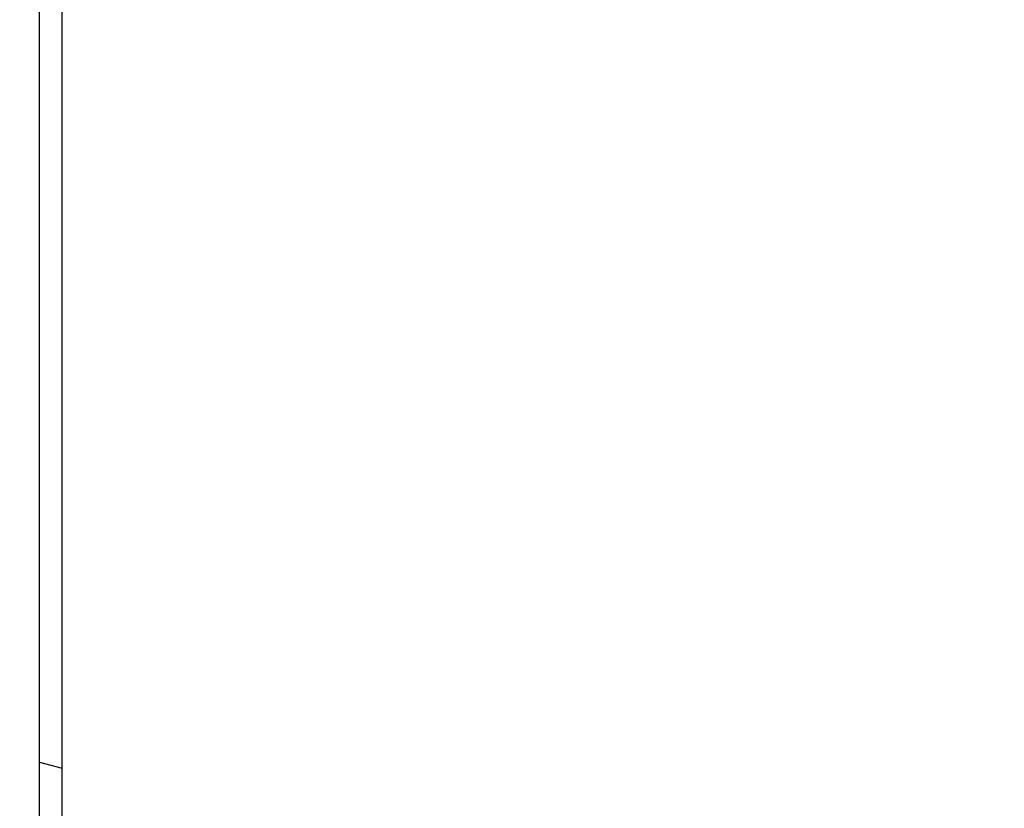
# Model space of a CAD drawing. Units: millimetres. Extents: x 0 to 420, y 0 to 297.
# Drawn here: x 319 to 323, y 160 to 163 of the extents above; entities that cross this region are included whole.
import ezdxf
from ezdxf.enums import TextEntityAlignment as Align

# ---------------------------------------------------------------- set-up
doc = ezdxf.new("R2010")
doc.units = ezdxf.units.MM
doc.layers.add('C98130-A7800-C04', color=7, linetype='Continuous')
doc.layers.add('Default', color=7, linetype='Continuous')
doc.styles.add('SEACAD_Solid_Edge_ISO', font='seiso.ttf')
doc.dimstyles.new('Siemens', dxfattribs={"dimtxt": 5, "dimasz": 5, "dimexe": 2.5, "dimexo": 0, "dimgap": 2.5, "dimtad": 1, "dimtxsty": 'SEACAD_Solid_Edge_ISO', "dimblk1": '_SE_FILLED', "dimblk2": '_SE_FILLED', "dimsah": 1, "dimcen": 2.5, "dimadec": 1, "dimazin": 0, "dimtfac": 1, "dimtmove": 0, "dimatfit": 3, "dimfxl": 1, "dimtolj": 1, "dimarcsym": 0})

# ---------------------------------------------------------------- blocks, each defined once
blk = doc.blocks.new('SE1')
at = {"layer": 'C98130-A7800-C04', "color": 7, "linetype": 'Continuous'}
for p, q in [((318.5941, 156.4087), (318.5941, 231.6087)), ((318.6941, 156.4087), (318.6941, 228.0087)), ((318.5941, 159.9087), (318.6941, 159.8819))]:
    blk.add_line(p, q, dxfattribs=at)
blk = doc.blocks.new('DMBLK16')
at = {"layer": 'Default', "linetype": 'Continuous'}
for points in [[(299.7941, 242.1071), (294.7941, 241.2738), (299.7941, 240.4405)], [(349.7941, 242.1071), (349.7941, 240.4405), (354.7941, 241.2738)]]:
    blk.add_hatch(color=7, dxfattribs=at).paths.add_polyline_path(points)
at = {"layer": 'Default', "color": 7, "linetype": 'Continuous'}
for p, q in [((294.7941, 231.6087), (294.7941, 243.7738)), ((354.7941, 154.7091), (354.7941, 243.7738)), ((354.7941, 241.2738), (294.7941, 241.2738))]:
    blk.add_line(p, q, dxfattribs=at)
at = {"layer": 'Default', "color": 7, "linetype": 'Continuous', "style": 'SEACAD_Solid_Edge_ISO'}
blk.add_text('60', height=5, dxfattribs=at).set_placement((321.7828, 247.5238), align=Align.TOP_LEFT)
blk = doc.blocks.new('_SE_FILLED')
at = {"color": 0}
blk.add_line((0, 0), (-1, 0), dxfattribs=at)
blk.add_solid([(0, 0), (-1, -0.1665), (-1, 0.1665), (0, 0)], dxfattribs=at)

msp = doc.modelspace()

# ---------------------------------------------------------------- block references
at = {"layer": 'Default'}
msp.add_blockref('SE1', (0, 0), dxfattribs=at)

# ---------------------------------------------------------------- dimensions: what is measured, and where the dimension line sits
at = {"layer": 'Default', "color": 7, "linetype": 'Continuous'}
dim = msp.add_linear_dim(base=(294.7941, 241.2738), p1=(354.7941, 154.7091), p2=(294.7941, 231.6087), text='\\A1;<>', dimstyle='Siemens', dxfattribs=at)
dim.commit()
dim.dimension.update_dxf_attribs({"geometry": 'DMBLK16', "text_midpoint": (324.7941, 241.2738), "dimtype": 160})

doc.saveas('drawing.dxf')
